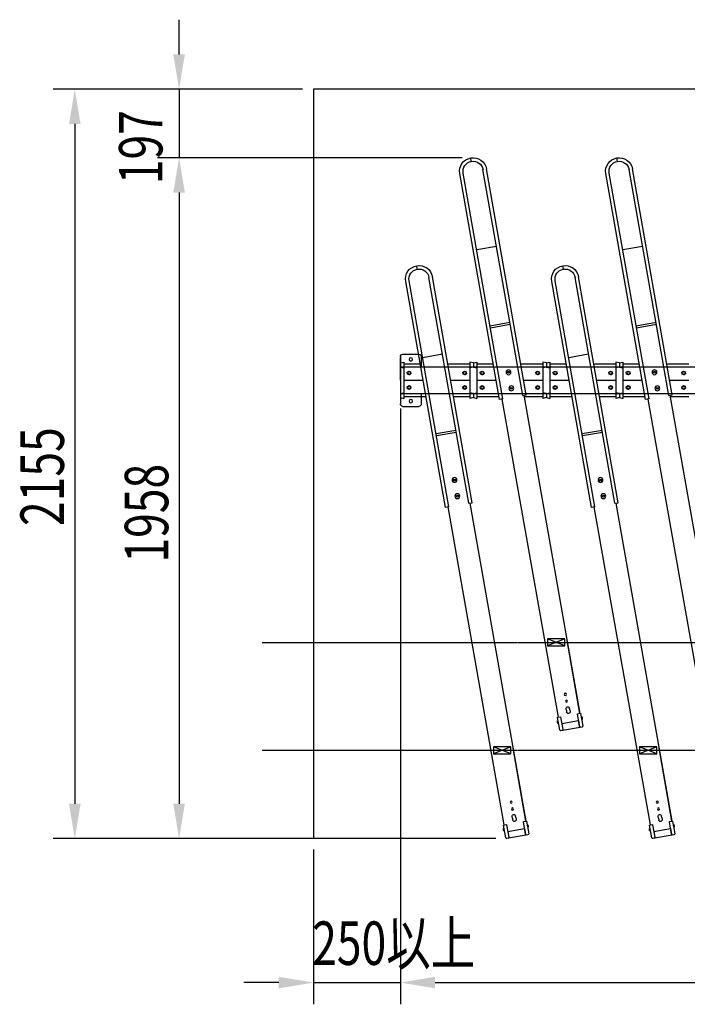
# Model space of a CAD drawing. Extents: x 0 to 21000, y 0 to 14850.
# Drawn here: x 2878 to 4799, y 5621 to 8453 of the extents above; entities that cross this region are included whole.
import ezdxf

# ---------------------------------------------------------------- set-up
doc = ezdxf.new("R2010")
doc.units = 0
doc.header["$LTSCALE"] = 0.3
doc.linetypes.add('CENTER2', pattern=[28.575, 19.05, -3.175, 3.175, -3.175])
doc.layers.get('0').update_dxf_attribs({"linetype": 'CONTINUOUS'})
for name, color, linetype in [('CENTER2', 6, 'CENTER2'), ('DIMS', 1, 'CONTINUOUS'), ('GENKYO', 3, 'CONTINUOUS'), ('MODEL3', 7, 'CONTINUOUS'), ('RAIL', 7, 'CONTINUOUS')]:
    doc.layers.add(name, color=color, linetype=linetype)
doc.styles.add('DIMS', font='romans.shx', dxfattribs={"width": 0.75, "bigfont": 'bigfont.shx'})

# ---------------------------------------------------------------- blocks, each defined once
blk = doc.blocks.new('*U77')
at = {"layer": 'DIMS', "color": 7, "style": 'DIMS', "width": 0.75}
blk.add_text('250以上', height=125, dxfattribs=at).set_placement((3719.7, 5734.6))
blk = doc.blocks.new('*U80')
at = {"layer": 'DIMS', "color": 7, "style": 'DIMS', "width": 0.75}
blk.add_text('197', height=125, rotation=90, dxfattribs=at).set_placement((3289.1, 7979.8))
blk = doc.blocks.new('*U81')
at = {"layer": 'DIMS', "color": 7, "style": 'DIMS', "width": 0.75}
blk.add_text('1958', height=125, rotation=90, dxfattribs=at).set_placement((3305.7, 6891.6))
blk = doc.blocks.new('*U82')
at = {"layer": 'DIMS', "color": 7, "style": 'DIMS', "width": 0.75}
blk.add_text('2155', height=125, rotation=90, dxfattribs=at).set_placement((3005.7, 6996.8))

msp = doc.modelspace()

# ---------------------------------------------------------------- linework, layer by layer
at = {"layer": 'CENTER2'}
for p, q in [((3575.4, 6661.9), (10468.1, 6661.9)), ((3575.4, 6351.9), (10468.1, 6351.9))]:
    msp.add_line(p, q, dxfattribs=at)
at = {"layer": 'DIMS'}
for p, q in [((3336.9, 8352.9), (3336.9, 8452.9)), ((3692.2, 8252.9), (2974.4, 8252.9)), ((3692.2, 8252.9), (3274.4, 8252.9)), ((3336.9, 8252.9), (3336.9, 8055.9)), ((3036.9, 8152.9), (3036.9, 6197.9)), ((4151.2, 8055.9), (3274.4, 8055.9)), ((4151.2, 8055.9), (3274.4, 8055.9)), ((3336.9, 7955.9), (3336.9, 7855.9)), ((3336.9, 7955.9), (3336.9, 6197.9)), ((3973.4, 7334.6), (3973.4, 5621.3)), ((3973.4, 7334.6), (3973.4, 5621.3)), ((4248.1, 6097.9), (2974.4, 6097.9)), ((4248.1, 6097.9), (3274.4, 6097.9)), ((3723.4, 6066.8), (3723.4, 5621.3)), ((3623.4, 5683.8), (3523.4, 5683.8)), ((3723.4, 5683.8), (3973.4, 5683.8)), ((4073.4, 5683.8), (4173.4, 5683.8)), ((4073.4, 5683.8), (8823.4, 5683.8))]:
    msp.add_line(p, q, dxfattribs=at)
for points in [[(3320.3, 8352.9), (3353.6, 8352.9), (3336.9, 8252.9)], [(3020.3, 8152.9), (3053.6, 8152.9), (3036.9, 8252.9)], [(3320.3, 7955.9), (3353.6, 7955.9), (3336.9, 8055.9)], [(3320.3, 7955.9), (3353.6, 7955.9), (3336.9, 8055.9)], [(3020.3, 6197.9), (3053.6, 6197.9), (3036.9, 6097.9)], [(3320.3, 6197.9), (3353.6, 6197.9), (3336.9, 6097.9)], [(3623.4, 5700.5), (3623.4, 5667.2), (3723.4, 5683.8)], [(4073.4, 5700.5), (4073.4, 5667.2), (3973.4, 5683.8)], [(4073.4, 5700.5), (4073.4, 5667.2), (3973.4, 5683.8)]]:
    msp.add_solid(points, dxfattribs=at)
at = {"layer": 'GENKYO', "linetype": 'CONTINUOUS'}
for p, q in [((9273.4, 8252.9), (3723.4, 8252.9)), ((3723.4, 8252.9), (3723.4, 6097.9))]:
    msp.add_line(p, q, dxfattribs=at)
at = {"layer": 'MODEL3', "extrusion": (0, 0, -1)}
for p, q in [((4177.4, 8045.4), (4175.7, 8055.3)), ((4597.4, 8045.4), (4595.7, 8055.3)), ((4325.6, 7372.1), (4211, 8021.9)), ((4335.4, 7373.9), (4220.9, 8023.6)), ((4745.6, 7372.1), (4631, 8021.9)), ((4755.4, 7373.9), (4640.9, 8023.6)), ((4258.6, 7360.3), (4144, 8010.1)), ((4268.5, 7362.1), (4153.9, 8011.8)), ((4678.6, 7360.3), (4564, 8010.1)), ((4688.5, 7362.1), (4573.9, 8011.8)), ((4250, 7800.9), (4192.9, 7790.9)), ((4670, 7800.9), (4612.9, 7790.9)), ((4288.6, 7581.9), (4231.5, 7571.8)), ((4289.6, 7576), (4232.5, 7565.9)), ((4708.6, 7581.9), (4651.5, 7571.8)), ((4709.6, 7576), (4652.5, 7565.9)), ((4183.4, 7465.9), (4193.4, 7467.9)), ((4183.4, 7465.9), (4183.4, 7453.9)), ((4183.4, 7453.9), (4193.4, 7451.9)), ((4193.4, 7467.9), (4193.4, 7455.9)), ((4193.4, 7463.4), (4240.5, 7463.4)), ((4193.4, 7463.4), (4193.4, 7368.4)), ((4319.7, 7463.4), (4383.4, 7463.4)), ((4393.4, 7465.9), (4383.4, 7467.9)), ((4383.4, 7467.9), (4383.4, 7455.9)), ((4383.4, 7463.4), (4383.4, 7368.4)), ((4393.4, 7453.9), (4383.4, 7451.9)), ((4393.4, 7465.9), (4393.4, 7453.9)), ((4603.4, 7465.9), (4613.4, 7467.9)), ((4603.4, 7465.9), (4603.4, 7453.9)), ((4603.4, 7453.9), (4613.4, 7451.9)), ((4613.4, 7467.9), (4613.4, 7455.9)), ((4613.4, 7463.4), (4660.5, 7463.4)), ((4613.4, 7463.4), (4613.4, 7368.4)), ((4739.7, 7463.4), (4803.4, 7463.4)), ((4203, 7438.8), (4207.4, 7442.5)), ((4204, 7433.1), (4203, 7438.8)), ((4209.4, 7431.2), (4204, 7433.1)), ((4207.4, 7442.5), (4212.9, 7440.6)), ((4213.9, 7434.9), (4209.4, 7431.2)), ((4212.9, 7440.6), (4213.9, 7434.9)), ((4281.6, 7440), (4283.8, 7441.8)), ((4282.1, 7437.1), (4281.6, 7440)), ((4284.8, 7436.2), (4282.1, 7437.1)), ((4283.8, 7441.8), (4286.6, 7440.9)), ((4287.1, 7438), (4284.8, 7436.2)), ((4286.6, 7440.9), (4287.1, 7438)), ((4363, 7438.8), (4367.4, 7442.5)), ((4364, 7433.1), (4363, 7438.8)), ((4369.4, 7431.2), (4364, 7433.1)), ((4367.4, 7442.5), (4372.9, 7440.6)), ((4373.9, 7434.9), (4369.4, 7431.2)), ((4372.9, 7440.6), (4373.9, 7434.9)), ((4623, 7438.8), (4627.4, 7442.5)), ((4624, 7433.1), (4623, 7438.8)), ((4629.4, 7431.2), (4624, 7433.1)), ((4627.4, 7442.5), (4632.9, 7440.6)), ((4633.9, 7434.9), (4629.4, 7431.2)), ((4632.9, 7440.6), (4633.9, 7434.9)), ((4701.6, 7440), (4703.8, 7441.8)), ((4702.1, 7437.1), (4701.6, 7440)), ((4704.8, 7436.2), (4702.1, 7437.1)), ((4703.8, 7441.8), (4706.6, 7440.9)), ((4707.1, 7438), (4704.8, 7436.2)), ((4706.6, 7440.9), (4707.1, 7438)), ((4783, 7438.8), (4787.4, 7442.5)), ((4784, 7433.1), (4783, 7438.8)), ((4789.4, 7431.2), (4784, 7433.1)), ((4787.4, 7442.5), (4792.9, 7440.6)), ((4793.9, 7434.9), (4789.4, 7431.2)), ((4792.9, 7440.6), (4793.9, 7434.9)), ((4193.4, 7415.9), (4248.8, 7415.9)), ((4203, 7396.8), (4207.4, 7400.5)), ((4204, 7391.1), (4203, 7396.8)), ((4209.4, 7389.2), (4204, 7391.1)), ((4207.4, 7400.5), (4212.9, 7398.6)), ((4213.9, 7392.9), (4209.4, 7389.2)), ((4212.9, 7398.6), (4213.9, 7392.9)), ((4289.8, 7393.7), (4292, 7395.6)), ((4290.3, 7390.9), (4289.8, 7393.7)), ((4293, 7389.9), (4290.3, 7390.9)), ((4292, 7395.6), (4294.7, 7394.6)), ((4295.2, 7391.7), (4293, 7389.9)), ((4294.7, 7394.6), (4295.2, 7391.7)), ((4328, 7415.9), (4383.4, 7415.9)), ((4363, 7396.8), (4367.4, 7400.5)), ((4364, 7391.1), (4363, 7396.8)), ((4369.4, 7389.2), (4364, 7391.1)), ((4367.4, 7400.5), (4372.9, 7398.6)), ((4373.9, 7392.9), (4369.4, 7389.2)), ((4372.9, 7398.6), (4373.9, 7392.9)), ((4613.4, 7415.9), (4668.8, 7415.9)), ((4623, 7396.8), (4627.4, 7400.5)), ((4624, 7391.1), (4623, 7396.8)), ((4629.4, 7389.2), (4624, 7391.1)), ((4627.4, 7400.5), (4632.9, 7398.6)), ((4633.9, 7392.9), (4629.4, 7389.2)), ((4632.9, 7398.6), (4633.9, 7392.9)), ((4709.8, 7393.7), (4712, 7395.6)), ((4710.3, 7390.9), (4709.8, 7393.7)), ((4713, 7389.9), (4710.3, 7390.9)), ((4712, 7395.6), (4714.7, 7394.6)), ((4715.2, 7391.7), (4713, 7389.9)), ((4714.7, 7394.6), (4715.2, 7391.7)), ((4748, 7415.9), (4803.4, 7415.9)), ((4783, 7396.8), (4787.4, 7400.5)), ((4784, 7391.1), (4783, 7396.8)), ((4789.4, 7389.2), (4784, 7391.1)), ((4787.4, 7400.5), (4792.9, 7398.6)), ((4793.9, 7392.9), (4789.4, 7389.2)), ((4792.9, 7398.6), (4793.9, 7392.9)), ((4183.4, 7377.9), (4193.4, 7379.9)), ((4183.4, 7377.9), (4183.4, 7365.9)), ((4183.4, 7365.9), (4193.4, 7363.9)), ((4193.4, 7379.9), (4193.4, 7367.9)), ((4257.2, 7368.4), (4193.4, 7368.4)), ((4193.4, 7367.9), (4193.4, 7363.9)), ((4268.5, 7362.1), (4258.6, 7360.3)), ((4325.6, 7372.1), (4335.4, 7373.9)), ((4328.5, 7372.7), (4489.8, 6458.1)), ((4383.4, 7368.4), (4329.3, 7368.4)), ((4393.4, 7377.9), (4383.4, 7379.9)), ((4383.4, 7379.9), (4383.4, 7367.9)), ((4383.4, 7367.9), (4383.4, 7363.9)), ((4393.4, 7365.9), (4383.4, 7363.9)), ((4393.4, 7377.9), (4393.4, 7365.9)), ((4603.4, 7377.9), (4613.4, 7379.9)), ((4603.4, 7377.9), (4603.4, 7365.9)), ((4603.4, 7365.9), (4613.4, 7363.9)), ((4613.4, 7379.9), (4613.4, 7367.9)), ((4677.2, 7368.4), (4613.4, 7368.4)), ((4613.4, 7367.9), (4613.4, 7363.9)), ((4688.5, 7362.1), (4678.6, 7360.3)), ((4745.6, 7372.1), (4755.4, 7373.9)), ((4748.5, 7372.7), (4909.8, 6458.1)), ((4803.4, 7368.4), (4749.3, 7368.4)), ((4265.5, 7361.6), (4426.8, 6447)), ((4685.5, 7361.6), (4846.8, 6447)), ((4446.4, 6671.9), (4396.4, 6671.9)), ((4396.4, 6671.9), (4396.4, 6651.9)), ((4446.4, 6671.9), (4396.4, 6651.9)), ((4446.4, 6651.9), (4396.4, 6671.9)), ((4446.4, 6651.9), (4446.4, 6671.9)), ((4489.8, 6458.1), (4452.9, 6667.6)), ((4396.4, 6651.9), (4446.4, 6651.9)), ((4450.8, 6466.5), (4449.9, 6471.4)), ((4450.8, 6466.5), (4451.6, 6461.6)), ((4460.6, 6468.2), (4459.7, 6473.2)), ((4460.6, 6468.2), (4461.5, 6463.3)), ((4488.8, 6420.4), (4482.5, 6456.4)), ((4482.9, 6456.9), (4490.8, 6458.3)), ((4489.8, 6458.1), (4489.8, 6458.1)), ((4491.4, 6457.9), (4497.7, 6422)), ((4425.3, 6436.5), (4427, 6436.9)), ((4431.7, 6410.3), (4425.4, 6446.3)), ((4425.8, 6446.9), (4433.7, 6448.2)), ((4428.4, 6429), (4426.6, 6428.8)), ((4434.2, 6447.8), (4440.6, 6411.9)), ((4437.6, 6428.6), (4485.9, 6437.1)), ((4437.6, 6428.6), (4440.6, 6411.9)), ((4485.9, 6437.1), (4488.8, 6420.4)), ((4493, 6448.6), (4494.8, 6448.8)), ((4493, 6448.6), (4493.7, 6444.6)), ((4496.2, 6441.1), (4494.4, 6440.7)), ((4495.3, 6418.5), (4435.2, 6407.9))]:
    msp.add_line(p, q, dxfattribs=at)
at = {"layer": 'MODEL3', "color": 0, "extrusion": (0, 0, -1)}
for p, q in [((4022.1, 7735.4), (4020.3, 7745.3)), ((4442.1, 7735.4), (4440.3, 7745.3)), ((4113.1, 7052.1), (3998.6, 7701.8)), ((4170.2, 7062.1), (4055.7, 7711.9)), ((4180.1, 7063.9), (4065.5, 7713.6)), ((4533.1, 7052.1), (4418.6, 7701.8)), ((4590.2, 7062.1), (4475.7, 7711.9)), ((4600.1, 7063.9), (4485.5, 7713.6)), ((4103.3, 7050.3), (3988.7, 7700.1)), ((4523.3, 7050.3), (4408.7, 7700.1)), ((4094.6, 7490.9), (4037.5, 7480.9)), ((4514.6, 7490.9), (4457.5, 7480.9)), ((3973.4, 7465.9), (3983.4, 7467.9)), ((3973.4, 7465.9), (3973.4, 7453.9)), ((3973.4, 7453.9), (3983.4, 7451.9)), ((3983.4, 7467.9), (3983.4, 7455.9)), ((3983.4, 7463.4), (4030.5, 7463.4)), ((3983.4, 7463.4), (3983.4, 7368.4)), ((4109.7, 7463.4), (4173.4, 7463.4)), ((4183.4, 7465.9), (4173.4, 7467.9)), ((4173.4, 7467.9), (4173.4, 7455.9)), ((4173.4, 7463.4), (4173.4, 7368.4)), ((4183.4, 7453.9), (4173.4, 7451.9)), ((4183.4, 7465.9), (4183.4, 7453.9)), ((4393.4, 7465.9), (4403.4, 7467.9)), ((4393.4, 7465.9), (4393.4, 7453.9)), ((4393.4, 7453.9), (4403.4, 7451.9)), ((4403.4, 7467.9), (4403.4, 7455.9)), ((4403.4, 7463.4), (4450.5, 7463.4)), ((4403.4, 7463.4), (4403.4, 7368.4)), ((4529.7, 7463.4), (4593.4, 7463.4)), ((4603.4, 7465.9), (4593.4, 7467.9)), ((4593.4, 7467.9), (4593.4, 7455.9)), ((4593.4, 7463.4), (4593.4, 7368.4)), ((4603.4, 7453.9), (4593.4, 7451.9)), ((4603.4, 7465.9), (4603.4, 7453.9)), ((3993, 7438.8), (3997.4, 7442.5)), ((3994, 7433.1), (3993, 7438.8)), ((3999.4, 7431.2), (3994, 7433.1)), ((3997.4, 7442.5), (4002.9, 7440.6)), ((4003.9, 7434.9), (3999.4, 7431.2)), ((4002.9, 7440.6), (4003.9, 7434.9)), ((4153, 7438.8), (4157.4, 7442.5)), ((4154, 7433.1), (4153, 7438.8)), ((4159.4, 7431.2), (4154, 7433.1)), ((4157.4, 7442.5), (4162.9, 7440.6)), ((4163.9, 7434.9), (4159.4, 7431.2)), ((4162.9, 7440.6), (4163.9, 7434.9)), ((4413, 7438.8), (4417.4, 7442.5)), ((4414, 7433.1), (4413, 7438.8)), ((4419.4, 7431.2), (4414, 7433.1)), ((4417.4, 7442.5), (4422.9, 7440.6)), ((4423.9, 7434.9), (4419.4, 7431.2)), ((4422.9, 7440.6), (4423.9, 7434.9)), ((4573, 7438.8), (4577.4, 7442.5)), ((4574, 7433.1), (4573, 7438.8)), ((4579.4, 7431.2), (4574, 7433.1)), ((4577.4, 7442.5), (4582.9, 7440.6)), ((4583.9, 7434.9), (4579.4, 7431.2)), ((4582.9, 7440.6), (4583.9, 7434.9)), ((3983.4, 7415.9), (4038.8, 7415.9)), ((3993, 7396.8), (3997.4, 7400.5)), ((3994, 7391.1), (3993, 7396.8)), ((3999.4, 7389.2), (3994, 7391.1)), ((3997.4, 7400.5), (4002.9, 7398.6)), ((4003.9, 7392.9), (3999.4, 7389.2)), ((4002.9, 7398.6), (4003.9, 7392.9)), ((4118, 7415.9), (4173.4, 7415.9)), ((4153, 7396.8), (4157.4, 7400.5)), ((4154, 7391.1), (4153, 7396.8)), ((4159.4, 7389.2), (4154, 7391.1)), ((4157.4, 7400.5), (4162.9, 7398.6)), ((4163.9, 7392.9), (4159.4, 7389.2)), ((4162.9, 7398.6), (4163.9, 7392.9)), ((4403.4, 7415.9), (4458.8, 7415.9)), ((4413, 7396.8), (4417.4, 7400.5)), ((4414, 7391.1), (4413, 7396.8)), ((4419.4, 7389.2), (4414, 7391.1)), ((4417.4, 7400.5), (4422.9, 7398.6)), ((4423.9, 7392.9), (4419.4, 7389.2)), ((4422.9, 7398.6), (4423.9, 7392.9)), ((4538, 7415.9), (4593.4, 7415.9)), ((4573, 7396.8), (4577.4, 7400.5)), ((4574, 7391.1), (4573, 7396.8)), ((4579.4, 7389.2), (4574, 7391.1)), ((4577.4, 7400.5), (4582.9, 7398.6)), ((4583.9, 7392.9), (4579.4, 7389.2)), ((4582.9, 7398.6), (4583.9, 7392.9)), ((3973.4, 7377.9), (3983.4, 7379.9)), ((3973.4, 7377.9), (3973.4, 7365.9)), ((3973.4, 7365.9), (3983.4, 7363.9)), ((3983.4, 7379.9), (3983.4, 7367.9)), ((4047.2, 7368.4), (3983.4, 7368.4)), ((3983.4, 7367.9), (3983.4, 7363.9)), ((4173.4, 7368.4), (4126.4, 7368.4)), ((4183.4, 7377.9), (4173.4, 7379.9)), ((4173.4, 7379.9), (4173.4, 7367.9)), ((4173.4, 7367.9), (4173.4, 7363.9)), ((4183.4, 7365.9), (4173.4, 7363.9)), ((4183.4, 7377.9), (4183.4, 7365.9)), ((4393.4, 7377.9), (4403.4, 7379.9)), ((4393.4, 7377.9), (4393.4, 7365.9)), ((4393.4, 7365.9), (4403.4, 7363.9)), ((4403.4, 7379.9), (4403.4, 7367.9)), ((4467.2, 7368.4), (4403.4, 7368.4)), ((4403.4, 7367.9), (4403.4, 7363.9)), ((4593.4, 7368.4), (4546.4, 7368.4)), ((4603.4, 7377.9), (4593.4, 7379.9)), ((4593.4, 7379.9), (4593.4, 7367.9)), ((4593.4, 7367.9), (4593.4, 7363.9)), ((4603.4, 7365.9), (4593.4, 7363.9)), ((4603.4, 7377.9), (4603.4, 7365.9)), ((4133.3, 7271.9), (4076.1, 7261.8)), ((4134.3, 7266), (4077.2, 7255.9)), ((4553.3, 7271.9), (4496.1, 7261.8)), ((4554.3, 7266), (4497.2, 7255.9)), ((4126.3, 7130), (4128.5, 7131.8)), ((4126.8, 7127.1), (4126.3, 7130)), ((4129.5, 7126.2), (4126.8, 7127.1)), ((4128.5, 7131.8), (4131.2, 7130.9)), ((4131.7, 7128), (4129.5, 7126.2)), ((4131.2, 7130.9), (4131.7, 7128)), ((4546.3, 7130), (4548.5, 7131.8)), ((4546.8, 7127.1), (4546.3, 7130)), ((4549.5, 7126.2), (4546.8, 7127.1)), ((4548.5, 7131.8), (4551.2, 7130.9)), ((4551.7, 7128), (4549.5, 7126.2)), ((4551.2, 7130.9), (4551.7, 7128)), ((4134.5, 7083.7), (4136.7, 7085.6)), ((4135, 7080.9), (4134.5, 7083.7)), ((4137.7, 7079.9), (4135, 7080.9)), ((4136.7, 7085.6), (4139.4, 7084.6)), ((4139.9, 7081.7), (4137.7, 7079.9)), ((4139.4, 7084.6), (4139.9, 7081.7)), ((4554.5, 7083.7), (4556.7, 7085.6)), ((4555, 7080.9), (4554.5, 7083.7)), ((4557.7, 7079.9), (4555, 7080.9)), ((4556.7, 7085.6), (4559.4, 7084.6)), ((4559.9, 7081.7), (4557.7, 7079.9)), ((4559.4, 7084.6), (4559.9, 7081.7)), ((4113.1, 7052.1), (4103.3, 7050.3)), ((4110.2, 7051.6), (4271.4, 6137)), ((4170.2, 7062.1), (4180.1, 7063.9)), ((4173.2, 7062.7), (4334.5, 6148.1)), ((4533.1, 7052.1), (4523.3, 7050.3)), ((4530.2, 7051.6), (4691.4, 6137)), ((4590.2, 7062.1), (4600.1, 7063.9)), ((4593.2, 7062.7), (4754.5, 6148.1)), ((4291, 6361.9), (4241, 6361.9)), ((4241, 6361.9), (4241, 6341.9)), ((4291, 6361.9), (4241, 6341.9)), ((4291, 6341.9), (4241, 6361.9)), ((4291, 6341.9), (4291, 6361.9)), ((4334.5, 6148.1), (4297.5, 6357.6)), ((4711, 6361.9), (4661, 6361.9)), ((4661, 6361.9), (4661, 6341.9)), ((4711, 6361.9), (4661, 6341.9)), ((4711, 6341.9), (4661, 6361.9)), ((4711, 6341.9), (4711, 6361.9)), ((4754.5, 6148.1), (4717.5, 6357.6)), ((4241, 6341.9), (4291, 6341.9)), ((4661, 6341.9), (4711, 6341.9)), ((4295.4, 6156.5), (4294.5, 6161.4)), ((4295.4, 6156.5), (4296.3, 6151.6)), ((4305.3, 6158.2), (4304.4, 6163.2)), ((4305.3, 6158.2), (4306.1, 6153.3)), ((4333.5, 6110.4), (4327.2, 6146.4)), ((4327.6, 6146.9), (4335.4, 6148.3)), ((4334.5, 6148.1), (4334.5, 6148.1)), ((4336, 6147.9), (4342.4, 6112)), ((4715.4, 6156.5), (4714.5, 6161.4)), ((4715.4, 6156.5), (4716.3, 6151.6)), ((4725.3, 6158.2), (4724.4, 6163.2)), ((4725.3, 6158.2), (4726.1, 6153.3)), ((4753.5, 6110.4), (4747.2, 6146.4)), ((4747.6, 6146.9), (4755.4, 6148.3)), ((4754.5, 6148.1), (4754.5, 6148.1)), ((4756, 6147.9), (4762.4, 6112)), ((4269.9, 6126.5), (4271.7, 6126.9)), ((4276.4, 6100.3), (4270, 6136.3)), ((4270.4, 6136.9), (4278.3, 6138.2)), ((4273.1, 6119), (4271.3, 6118.8)), ((4278.9, 6137.8), (4285.2, 6101.9)), ((4282.3, 6118.6), (4330.5, 6127.1)), ((4282.3, 6118.6), (4285.2, 6101.9)), ((4330.5, 6127.1), (4333.5, 6110.4)), ((4337.7, 6138.6), (4339.5, 6138.8)), ((4337.7, 6138.6), (4338.4, 6134.6)), ((4340.8, 6131.1), (4339.1, 6130.7)), ((4689.9, 6126.5), (4691.7, 6126.9)), ((4696.4, 6100.3), (4690, 6136.3)), ((4690.4, 6136.9), (4698.3, 6138.2)), ((4693.1, 6119), (4691.3, 6118.8)), ((4698.9, 6137.8), (4705.2, 6101.9)), ((4702.3, 6118.6), (4750.5, 6127.1)), ((4702.3, 6118.6), (4705.2, 6101.9)), ((4750.5, 6127.1), (4753.5, 6110.4)), ((4757.7, 6138.6), (4759.5, 6138.8)), ((4757.7, 6138.6), (4758.4, 6134.6)), ((4760.8, 6131.1), (4759.1, 6130.7)), ((4339.9, 6108.5), (4279.8, 6097.9)), ((4759.9, 6108.5), (4699.8, 6097.9))]:
    msp.add_line(p, q, dxfattribs=at)
for centre, radius in [((-3998.4, 7436.9), 4), ((-4158.4, 7436.9), 4), ((-4418.4, 7436.9), 4), ((-4578.4, 7436.9), 4), ((-3998.4, 7394.9), 4), ((-4158.4, 7394.9), 4), ((-4418.4, 7394.9), 4), ((-4578.4, 7394.9), 4), ((-4129, 7129), 7), ((-4549, 7129), 7), ((-4137.2, 7082.7), 7), ((-4557.2, 7082.7), 7), ((-4292.3, 6202.7), 3), ((-4712.3, 6202.7), 3), ((-4295.8, 6183), 3), ((-4715.8, 6183), 3)]:
    msp.add_circle(centre, radius, dxfattribs=at)
at = {"layer": 'MODEL3', "extrusion": (0, 0, -1)}
for centre, radius in [((-4208.4, 7436.9), 4), ((-4284.3, 7439), 7), ((-4368.4, 7436.9), 4), ((-4628.4, 7436.9), 4), ((-4704.3, 7439), 7), ((-4788.4, 7436.9), 4), ((-4208.4, 7394.9), 4), ((-4292.5, 7392.7), 7), ((-4368.4, 7394.9), 4), ((-4628.4, 7394.9), 4), ((-4712.5, 7392.7), 7), ((-4788.4, 7394.9), 4), ((-4447.7, 6512.7), 3), ((-4451.2, 6493), 3)]:
    msp.add_circle(centre, radius, dxfattribs=at)
for centre, radius, start, end in [((-4182.5, 8016.9), 39, 350, 170), ((-4182.5, 8016.9), 29, 350, 170), ((-4602.5, 8016.9), 39, 350, 170), ((-4602.5, 8016.9), 29, 350, 170), ((-4454.8, 6472.3), 5, 350, 170), ((-4456.5, 6462.4), 5, 170, 350), ((-4483, 6456.4), 0.5, 350, 80), ((-4490.9, 6457.8), 0.5, 80, 170), ((-4436.5, 6434.5), 11.4, 330.101, 10.0925), ((-4425.9, 6446.4), 0.5, 350, 80), ((-4433.7, 6447.8), 0.5, 80, 170), ((-4485, 6443.1), 11.4, 150.101, 190.0925), ((-4434.7, 6410.9), 3, 260, 350), ((-4437.6, 6411.4), 3, 170, 260), ((-4491.8, 6420.9), 3, 260, 350), ((-4494.7, 6421.4), 3, 170, 260)]:
    msp.add_arc(centre, radius, start, end, dxfattribs=at)
at = {"layer": 'MODEL3', "color": 0, "extrusion": (0, 0, -1)}
for centre, radius, start, end in [((-4027.1, 7706.9), 39, 350, 170), ((-4027.1, 7706.9), 29, 350, 170), ((-4447.1, 7706.9), 39, 350, 170), ((-4447.1, 7706.9), 29, 350, 170), ((-4299.5, 6162.3), 5, 350, 170), ((-4301.2, 6152.4), 5, 170, 350), ((-4327.6, 6146.4), 0.5, 350, 80), ((-4335.5, 6147.8), 0.5, 80, 170), ((-4719.5, 6162.3), 5, 350, 170), ((-4721.2, 6152.4), 5, 170, 350), ((-4747.6, 6146.4), 0.5, 350, 80), ((-4755.5, 6147.8), 0.5, 80, 170), ((-4281.1, 6124.5), 11.4, 330.101, 10.0925), ((-4270.5, 6136.4), 0.5, 350, 80), ((-4278.4, 6137.8), 0.5, 80, 170), ((-4329.6, 6133.1), 11.4, 150.101, 190.0925), ((-4701.1, 6124.5), 11.4, 330.101, 10.0925), ((-4690.5, 6136.4), 0.5, 350, 80), ((-4698.4, 6137.8), 0.5, 80, 170), ((-4749.6, 6133.1), 11.4, 150.101, 190.0925), ((-4279.3, 6100.9), 3, 260, 350), ((-4282.3, 6101.4), 3, 170, 260), ((-4336.4, 6110.9), 3, 260, 350), ((-4339.4, 6111.4), 3, 170, 260), ((-4699.3, 6100.9), 3, 260, 350), ((-4702.3, 6101.4), 3, 170, 260), ((-4756.4, 6110.9), 3, 260, 350), ((-4759.4, 6111.4), 3, 170, 260)]:
    msp.add_arc(centre, radius, start, end, dxfattribs=at)
at = {"layer": 'RAIL', "linetype": 'CONTINUOUS', "extrusion": (0, 0, -1)}
for p, q in [((3973.4, 7483.9), (3973.4, 7347.9)), ((3973.4, 7415.9), (3973.4, 7480.9)), ((3980.4, 7490.9), (4026.4, 7490.9)), ((4033.4, 7483.9), (4033.4, 7453.9)), ((8923.4, 7453.9), (3973.4, 7453.9)), ((3973.4, 7415.9), (3973.4, 7350.9)), ((3973.4, 7377.9), (8923.4, 7377.9)), ((4033.4, 7377.9), (4033.4, 7347.9)), ((3980.4, 7340.9), (4026.4, 7340.9))]:
    msp.add_line(p, q, dxfattribs=at)
for centre in [(-4003.4, 7475.9), (-4003.4, 7355.9)]:
    msp.add_circle(centre, 5, dxfattribs=at)
for centre, start, end in [((-3980.4, 7483.9), 0, 90), ((-4026.4, 7483.9), 90, 180), ((-3980.4, 7347.9), 270, 0), ((-4026.4, 7347.9), 180, 270)]:
    msp.add_arc(centre, 7, start, end, dxfattribs=at)

# ---------------------------------------------------------------- block references
for name in ['*U80', '*U82', '*U81', '*U77']:
    msp.add_blockref(name, (0, 0))

doc.saveas('drawing.dxf')
